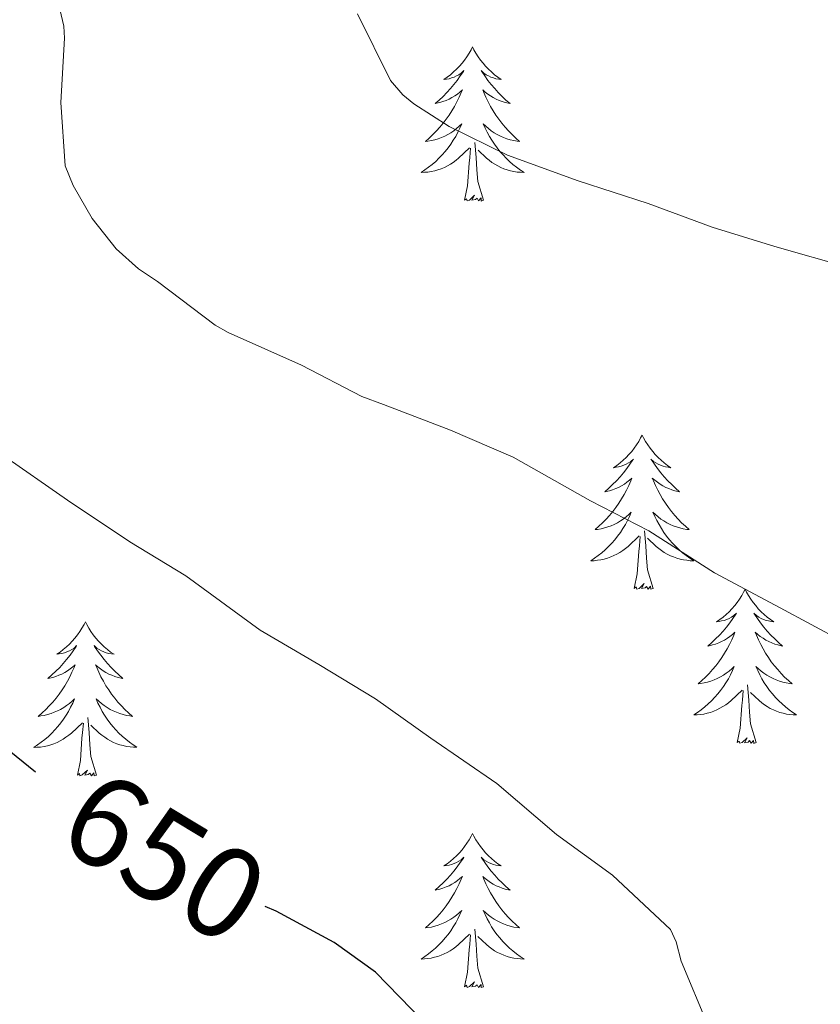
# Model space of a CAD drawing. Units: metres. Extents: x 555536 to 560015, y 4712067 to 4715074.
# Drawn here: x 556448 to 556510, y 4714013 to 4714089 of the extents above; entities that cross this region are included whole.
import ezdxf
from ezdxf.enums import TextEntityAlignment as Align

# ---------------------------------------------------------------- set-up
doc = ezdxf.new("R2010")
doc.units = ezdxf.units.M
doc.header["$MEASUREMENT"] = 0
for name, color, linetype, lineweight in [('Level 36', 19, 'Continuous', 40), ('Level 4', 36, 'Continuous', 30), ('Level 41', 19, 'Continuous', 0), ('Level 5', 36, 'Continuous', 0)]:
    doc.layers.add(name, color=color, linetype=linetype, lineweight=lineweight)
doc.styles.add('Arial', font='ARIAL.TTF', dxfattribs={"height": 0.2})

msp = doc.modelspace()

# ---------------------------------------------------------------- linework, layer by layer
at = {"layer": 'Level 36', "color": 92, "linetype": 'Continuous', "lineweight": 0}
for points in [[(556483.13, 4714087.08, 0.01), (556483.02, 4714086.86, 0.01), (556482.86, 4714086.59, 0.01), (556482.69, 4714086.32, 0.01), (556482.51, 4714086.06, 0.01), (556482.32, 4714085.82, 0.01), (556482.11, 4714085.58, 0.01), (556481.89, 4714085.35, 0.01), (556481.66, 4714085.14, 0.01), (556481.42, 4714084.93, 0.01), (556481.17, 4714084.74, 0.01), (556480.91, 4714084.56, 0.01), (556481.11, 4714084.59, 0.01), (556481.31, 4714084.62, 0.01), (556481.51, 4714084.68, 0.01), (556481.71, 4714084.75, 0.01), (556481.9, 4714084.83, 0.01), (556482.08, 4714084.93, 0.01), (556482.25, 4714085.04, 0.01), (556482.46, 4714085.24, 0.01), (556482.42, 4714085.17, 0.01), (556482.18, 4714084.83, 0.01), (556481.94, 4714084.49, 0.01), (556481.69, 4714084.16, 0.01), (556481.42, 4714083.85, 0.01), (556481.14, 4714083.54, 0.01), (556480.85, 4714083.25, 0.01), (556480.54, 4714082.97, 0.01), (556480.23, 4714082.7, 0.01), (556480.35, 4714082.72, 0.01), (556480.6, 4714082.78, 0.01), (556480.84, 4714082.85, 0.01), (556481.08, 4714082.94, 0.01), (556481.31, 4714083.04, 0.01), (556481.53, 4714083.16, 0.01), (556481.75, 4714083.29, 0.01), (556481.96, 4714083.43, 0.01), (556482.15, 4714083.59, 0.01), (556482.34, 4714083.76, 0.01), (556482.25, 4714083.54, 0.01), (556482.1, 4714083.18, 0.01), (556481.92, 4714082.82, 0.01), (556481.74, 4714082.48, 0.01), (556481.54, 4714082.14, 0.01), (556481.33, 4714081.81, 0.01), (556481.1, 4714081.48, 0.01), (556480.86, 4714081.17, 0.01), (556480.61, 4714080.87, 0.01), (556480.35, 4714080.58, 0.01), (556480.07, 4714080.3, 0.01), (556479.78, 4714080.03, 0.01), (556479.49, 4714079.77, 0.01), (556479.68, 4714079.79, 0.01), (556479.95, 4714079.84, 0.01), (556480.21, 4714079.9, 0.01), (556480.47, 4714079.98, 0.01), (556480.73, 4714080.08, 0.01), (556480.98, 4714080.18, 0.01), (556481.22, 4714080.31, 0.01), (556481.45, 4714080.44, 0.01), (556481.68, 4714080.6, 0.01), (556481.89, 4714080.76, 0.01), (556482.1, 4714080.94, 0.01), (556482.29, 4714081.12, 0.01), (556482.15, 4714080.8, 0.01)], [(556483.13, 4714087.08, 0.01), (556483.24, 4714086.86, 0.01), (556483.39, 4714086.59, 0.01), (556483.56, 4714086.32, 0.01), (556483.74, 4714086.06, 0.01), (556483.94, 4714085.82, 0.01), (556484.14, 4714085.58, 0.01), (556484.36, 4714085.35, 0.01), (556484.59, 4714085.14, 0.01), (556484.83, 4714084.93, 0.01), (556485.08, 4714084.74, 0.01), (556485.34, 4714084.56, 0.01), (556485.15, 4714084.59, 0.01), (556484.94, 4714084.62, 0.01), (556484.74, 4714084.68, 0.01), (556484.55, 4714084.75, 0.01), (556484.36, 4714084.83, 0.01), (556484.18, 4714084.93, 0.01), (556484, 4714085.04, 0.01), (556483.8, 4714085.24, 0.01), (556483.84, 4714085.17, 0.01), (556484.07, 4714084.83, 0.01), (556484.31, 4714084.49, 0.01), (556484.57, 4714084.16, 0.01), (556484.84, 4714083.85, 0.01), (556485.12, 4714083.54, 0.01), (556485.41, 4714083.25, 0.01), (556485.71, 4714082.97, 0.01), (556486.03, 4714082.7, 0.01), (556485.9, 4714082.72, 0.01), (556485.66, 4714082.78, 0.01), (556485.41, 4714082.85, 0.01), (556485.18, 4714082.94, 0.01), (556484.95, 4714083.04, 0.01), (556484.72, 4714083.16, 0.01), (556484.51, 4714083.29, 0.01), (556484.3, 4714083.43, 0.01), (556484.1, 4714083.59, 0.01), (556483.92, 4714083.76, 0.01), (556484, 4714083.54, 0.01), (556484.16, 4714083.18, 0.01), (556484.33, 4714082.82, 0.01), (556484.52, 4714082.48, 0.01), (556484.72, 4714082.14, 0.01), (556484.93, 4714081.81, 0.01), (556485.16, 4714081.48, 0.01), (556485.4, 4714081.17, 0.01), (556485.65, 4714080.87, 0.01), (556485.91, 4714080.58, 0.01), (556486.18, 4714080.3, 0.01), (556486.47, 4714080.03, 0.01), (556486.77, 4714079.77, 0.01), (556486.57, 4714079.79, 0.01), (556486.31, 4714079.84, 0.01), (556486.04, 4714079.9, 0.01), (556485.78, 4714079.98, 0.01), (556485.53, 4714080.08, 0.01), (556485.28, 4714080.18, 0.01), (556485.04, 4714080.31, 0.01), (556484.81, 4714080.44, 0.01), (556484.58, 4714080.6, 0.01), (556484.36, 4714080.76, 0.01), (556484.16, 4714080.94, 0.01), (556483.96, 4714081.12, 0.01), (556484.1, 4714080.8, 0.01)], [(556482.154, 4714080.802, 0.01), (556482.004, 4714080.482, 0.01), (556481.834, 4714080.162, 0.01), (556481.643, 4714079.862, 0.01), (556481.453, 4714079.562, 0.01), (556481.243, 4714079.272, 0.01), (556481.013, 4714078.992, 0.01), (556480.783, 4714078.722, 0.01), (556480.533, 4714078.472, 0.01), (556480.283, 4714078.222, 0.01), (556480.013, 4714077.992, 0.01), (556479.733, 4714077.772, 0.01), (556479.443, 4714077.562, 0.01), (556479.153, 4714077.372, 0.01), (556479.413, 4714077.382, 0.01), (556479.683, 4714077.402, 0.01), (556479.943, 4714077.442, 0.01), (556480.203, 4714077.502, 0.01), (556480.453, 4714077.572, 0.01), (556480.703, 4714077.662, 0.01), (556480.953, 4714077.762, 0.01), (556481.183, 4714077.882, 0.01), (556481.413, 4714078.012, 0.01), (556481.643, 4714078.152, 0.01), (556481.853, 4714078.312, 0.01), (556482.053, 4714078.482, 0.01), (556482.903, 4714079.282, 0.01)], [(556484.104, 4714080.801, 0.01), (556484.264, 4714080.481, 0.01), (556484.434, 4714080.161, 0.01), (556484.614, 4714079.861, 0.01), (556484.813, 4714079.561, 0.01), (556485.023, 4714079.271, 0.01), (556485.243, 4714078.991, 0.01), (556485.483, 4714078.721, 0.01), (556485.723, 4714078.471, 0.01), (556485.983, 4714078.221, 0.01), (556486.253, 4714077.991, 0.01), (556486.533, 4714077.771, 0.01), (556486.823, 4714077.561, 0.01), (556487.113, 4714077.371, 0.01), (556486.843, 4714077.381, 0.01), (556486.583, 4714077.401, 0.01), (556486.323, 4714077.441, 0.01), (556486.063, 4714077.501, 0.01), (556485.803, 4714077.571, 0.01), (556485.553, 4714077.661, 0.01), (556485.313, 4714077.761, 0.01), (556485.073, 4714077.881, 0.01), (556484.843, 4714078.011, 0.01), (556484.623, 4714078.151, 0.01), (556484.413, 4714078.311, 0.01), (556484.203, 4714078.481, 0.01), (556483.553, 4714079.101, 0.01)], [(556483.98, 4714075.23, 0.01), (556483.55, 4714076.67, 0.01), (556483.46, 4714077.57, 0.01), (556483.41, 4714078.52, 0.01), (556483.31, 4714079.69, 0.01)], [(556482.51, 4714075.23, 0.01), (556482.75, 4714076.35, 0.01), (556482.87, 4714078.09, 0.01), (556482.92, 4714078.52, 0.01), (556482.98, 4714079.25, 0.01)], [(556483.98, 4714075.23, 0.01), (556483.8, 4714075.16, 0.01), (556483.79, 4714075.4, 0.01), (556483.6, 4714075.18, 0.01), (556483.48, 4714075.38, 0.01), (556483.35, 4714075.27, 0.01), (556483.08, 4714075.22, 0.01), (556483.28, 4714075.61, 0.01), (556482.9, 4714075.23, 0.01), (556482.71, 4714075.18, 0.01), (556482.67, 4714075.34, 0.01), (556482.51, 4714075.23, 0.01)], [(556496.24, 4714057.07, 0.01), (556496.12, 4714056.85, 0.01), (556495.97, 4714056.58, 0.01), (556495.8, 4714056.31, 0.01), (556495.62, 4714056.05, 0.01), (556495.43, 4714055.8, 0.01), (556495.22, 4714055.57, 0.01), (556495, 4714055.34, 0.01), (556494.77, 4714055.12, 0.01), (556494.53, 4714054.92, 0.01), (556494.28, 4714054.73, 0.01), (556494.02, 4714054.55, 0.01), (556494.22, 4714054.58, 0.01), (556494.42, 4714054.61, 0.01), (556494.62, 4714054.67, 0.01), (556494.82, 4714054.74, 0.01), (556495, 4714054.82, 0.01), (556495.18, 4714054.92, 0.01), (556495.36, 4714055.03, 0.01), (556495.56, 4714055.22, 0.01), (556495.52, 4714055.16, 0.01), (556495.29, 4714054.82, 0.01), (556495.05, 4714054.48, 0.01), (556494.79, 4714054.15, 0.01), (556494.53, 4714053.84, 0.01), (556494.25, 4714053.53, 0.01), (556493.95, 4714053.24, 0.01), (556493.65, 4714052.96, 0.01), (556493.34, 4714052.68, 0.01), (556493.46, 4714052.71, 0.01), (556493.71, 4714052.76, 0.01), (556493.95, 4714052.84, 0.01), (556494.19, 4714052.93, 0.01), (556494.42, 4714053.03, 0.01), (556494.64, 4714053.15, 0.01), (556494.86, 4714053.28, 0.01), (556495.06, 4714053.42, 0.01), (556495.26, 4714053.58, 0.01), (556495.45, 4714053.75, 0.01), (556495.36, 4714053.53, 0.01), (556495.2, 4714053.17, 0.01), (556495.03, 4714052.81, 0.01), (556494.85, 4714052.47, 0.01), (556494.65, 4714052.13, 0.01), (556494.44, 4714051.8, 0.01), (556494.21, 4714051.47, 0.01), (556493.97, 4714051.16, 0.01), (556493.72, 4714050.86, 0.01), (556493.45, 4714050.57, 0.01), (556493.18, 4714050.28, 0.01), (556492.89, 4714050.02, 0.01), (556492.6, 4714049.76, 0.01), (556492.79, 4714049.78, 0.01), (556493.06, 4714049.83, 0.01), (556493.32, 4714049.89, 0.01), (556493.58, 4714049.97, 0.01), (556493.84, 4714050.06, 0.01), (556494.08, 4714050.17, 0.01), (556494.32, 4714050.3, 0.01), (556494.56, 4714050.43, 0.01), (556494.78, 4714050.58, 0.01), (556495, 4714050.75, 0.01), (556495.2, 4714050.92, 0.01), (556495.4, 4714051.11, 0.01), (556495.26, 4714050.78, 0.01)], [(556496.24, 4714057.07, 0.01), (556496.35, 4714056.85, 0.01), (556496.5, 4714056.58, 0.01), (556496.67, 4714056.31, 0.01), (556496.85, 4714056.05, 0.01), (556497.05, 4714055.8, 0.01), (556497.25, 4714055.57, 0.01), (556497.47, 4714055.34, 0.01), (556497.7, 4714055.12, 0.01), (556497.94, 4714054.92, 0.01), (556498.19, 4714054.73, 0.01), (556498.45, 4714054.55, 0.01), (556498.25, 4714054.58, 0.01), (556498.05, 4714054.61, 0.01), (556497.85, 4714054.67, 0.01), (556497.66, 4714054.74, 0.01), (556497.47, 4714054.82, 0.01), (556497.29, 4714054.92, 0.01), (556497.11, 4714055.03, 0.01), (556496.91, 4714055.22, 0.01), (556496.95, 4714055.16, 0.01), (556497.18, 4714054.82, 0.01), (556497.42, 4714054.48, 0.01), (556497.68, 4714054.15, 0.01), (556497.95, 4714053.84, 0.01), (556498.23, 4714053.53, 0.01), (556498.52, 4714053.24, 0.01), (556498.82, 4714052.96, 0.01), (556499.13, 4714052.68, 0.01), (556499.01, 4714052.71, 0.01), (556498.76, 4714052.76, 0.01), (556498.52, 4714052.84, 0.01), (556498.29, 4714052.93, 0.01), (556498.06, 4714053.03, 0.01), (556497.83, 4714053.15, 0.01), (556497.62, 4714053.28, 0.01), (556497.41, 4714053.42, 0.01), (556497.21, 4714053.58, 0.01), (556497.02, 4714053.75, 0.01), (556497.11, 4714053.53, 0.01), (556497.27, 4714053.17, 0.01), (556497.44, 4714052.81, 0.01), (556497.62, 4714052.47, 0.01), (556497.82, 4714052.13, 0.01), (556498.04, 4714051.8, 0.01), (556498.26, 4714051.47, 0.01), (556498.5, 4714051.16, 0.01), (556498.75, 4714050.86, 0.01), (556499.02, 4714050.57, 0.01), (556499.29, 4714050.28, 0.01), (556499.58, 4714050.02, 0.01), (556499.88, 4714049.76, 0.01), (556499.68, 4714049.78, 0.01), (556499.41, 4714049.83, 0.01), (556499.15, 4714049.89, 0.01), (556498.89, 4714049.97, 0.01), (556498.64, 4714050.06, 0.01), (556498.39, 4714050.17, 0.01), (556498.15, 4714050.3, 0.01), (556497.91, 4714050.43, 0.01), (556497.69, 4714050.58, 0.01), (556497.47, 4714050.75, 0.01), (556497.27, 4714050.92, 0.01), (556497.07, 4714051.11, 0.01), (556497.21, 4714050.78, 0.01)], [(556495.26, 4714050.78, 0.01), (556495.1, 4714050.46, 0.01), (556494.94, 4714050.15, 0.01), (556494.75, 4714049.84, 0.01), (556494.56, 4714049.55, 0.01), (556494.34, 4714049.26, 0.01), (556494.12, 4714048.98, 0.01), (556493.89, 4714048.71, 0.01), (556493.64, 4714048.46, 0.01), (556493.38, 4714048.21, 0.01), (556493.11, 4714047.98, 0.01), (556492.84, 4714047.76, 0.01), (556492.549, 4714047.55, 0.01), (556492.259, 4714047.36, 0.01), (556492.519, 4714047.36, 0.01), (556492.779, 4714047.39, 0.01), (556493.049, 4714047.43, 0.01), (556493.299, 4714047.49, 0.01), (556493.559, 4714047.56, 0.01), (556493.81, 4714047.65, 0.01), (556494.05, 4714047.75, 0.01), (556494.29, 4714047.86, 0.01), (556494.52, 4714048, 0.01), (556494.74, 4714048.14, 0.01), (556494.96, 4714048.3, 0.01), (556495.16, 4714048.47, 0.01), (556496.01, 4714049.27, 0.01)], [(556497.21, 4714050.78, 0.01), (556497.37, 4714050.46, 0.01), (556497.54, 4714050.15, 0.01), (556497.72, 4714049.839, 0.01), (556497.92, 4714049.549, 0.01), (556498.13, 4714049.259, 0.01), (556498.35, 4714048.979, 0.01), (556498.58, 4714048.709, 0.01), (556498.83, 4714048.459, 0.01), (556499.09, 4714048.209, 0.01), (556499.36, 4714047.979, 0.01), (556499.64, 4714047.759, 0.01), (556499.93, 4714047.549, 0.01), (556500.22, 4714047.359, 0.01), (556499.95, 4714047.359, 0.01), (556499.69, 4714047.389, 0.01), (556499.43, 4714047.429, 0.01), (556499.17, 4714047.489, 0.01), (556498.91, 4714047.559, 0.01), (556498.66, 4714047.649, 0.01), (556498.42, 4714047.749, 0.01), (556498.18, 4714047.859, 0.01), (556497.95, 4714047.999, 0.01), (556497.73, 4714048.139, 0.01), (556497.52, 4714048.3, 0.01), (556497.31, 4714048.47, 0.01), (556496.65, 4714049.09, 0.01)], [(556495.62, 4714045.22, 0.01), (556495.86, 4714046.34, 0.01), (556495.98, 4714048.08, 0.01), (556496.02, 4714048.51, 0.01), (556496.09, 4714049.24, 0.01)], [(556497.09, 4714045.22, 0.01), (556496.66, 4714046.66, 0.01), (556496.57, 4714047.56, 0.01), (556496.52, 4714048.51, 0.01), (556496.42, 4714049.68, 0.01)], [(556497.09, 4714045.22, 0.01), (556496.91, 4714045.15, 0.01), (556496.89, 4714045.39, 0.01), (556496.7, 4714045.17, 0.01), (556496.58, 4714045.37, 0.01), (556496.46, 4714045.26, 0.01), (556496.19, 4714045.21, 0.01), (556496.39, 4714045.6, 0.01), (556496, 4714045.22, 0.01), (556495.82, 4714045.17, 0.01), (556495.77, 4714045.33, 0.01), (556495.62, 4714045.22, 0.01)], [(556504.2, 4714045.15, 0.01), (556504.08, 4714044.93, 0.01), (556503.93, 4714044.66, 0.01), (556503.76, 4714044.39, 0.01), (556503.58, 4714044.13, 0.01), (556503.39, 4714043.89, 0.01), (556503.18, 4714043.65, 0.01), (556502.96, 4714043.42, 0.01), (556502.73, 4714043.21, 0.01), (556502.49, 4714043, 0.01), (556502.24, 4714042.81, 0.01), (556501.98, 4714042.63, 0.01), (556502.18, 4714042.66, 0.01), (556502.38, 4714042.7, 0.01), (556502.58, 4714042.75, 0.01), (556502.78, 4714042.82, 0.01), (556502.96, 4714042.9, 0.01), (556503.14, 4714043, 0.01), (556503.32, 4714043.12, 0.01), (556503.52, 4714043.31, 0.01), (556503.48, 4714043.24, 0.01), (556503.25, 4714042.9, 0.01), (556503.01, 4714042.56, 0.01), (556502.75, 4714042.23, 0.01), (556502.49, 4714041.92, 0.01), (556502.21, 4714041.61, 0.01), (556501.91, 4714041.32, 0.01), (556501.61, 4714041.04, 0.01), (556501.3, 4714040.76, 0.01), (556501.42, 4714040.79, 0.01), (556501.67, 4714040.85, 0.01), (556501.91, 4714040.92, 0.01), (556502.15, 4714041.01, 0.01), (556502.38, 4714041.11, 0.01), (556502.6, 4714041.23, 0.01), (556502.82, 4714041.36, 0.01), (556503.02, 4714041.5, 0.01), (556503.22, 4714041.66, 0.01), (556503.41, 4714041.83, 0.01), (556503.32, 4714041.61, 0.01), (556503.16, 4714041.25, 0.01), (556502.99, 4714040.89, 0.01), (556502.81, 4714040.55, 0.01), (556502.61, 4714040.21, 0.01), (556502.4, 4714039.88, 0.01), (556502.17, 4714039.55, 0.01), (556501.93, 4714039.24, 0.01), (556501.68, 4714038.94, 0.01), (556501.41, 4714038.65, 0.01), (556501.14, 4714038.37, 0.01), (556500.85, 4714038.1, 0.01), (556500.56, 4714037.84, 0.01), (556500.75, 4714037.86, 0.01), (556501.02, 4714037.91, 0.01), (556501.28, 4714037.97, 0.01), (556501.54, 4714038.05, 0.01), (556501.8, 4714038.15, 0.01), (556502.04, 4714038.25, 0.01), (556502.28, 4714038.38, 0.01), (556502.52, 4714038.52, 0.01), (556502.74, 4714038.66, 0.01), (556502.96, 4714038.83, 0.01), (556503.16, 4714039, 0.01), (556503.36, 4714039.19, 0.01), (556503.22, 4714038.87, 0.01)], [(556504.2, 4714045.15, 0.01), (556504.31, 4714044.93, 0.01), (556504.46, 4714044.66, 0.01), (556504.63, 4714044.39, 0.01), (556504.81, 4714044.13, 0.01), (556505.01, 4714043.89, 0.01), (556505.21, 4714043.65, 0.01), (556505.43, 4714043.42, 0.01), (556505.66, 4714043.21, 0.01), (556505.9, 4714043, 0.01), (556506.15, 4714042.81, 0.01), (556506.41, 4714042.63, 0.01), (556506.21, 4714042.66, 0.01), (556506.01, 4714042.7, 0.01), (556505.81, 4714042.75, 0.01), (556505.62, 4714042.82, 0.01), (556505.43, 4714042.9, 0.01), (556505.25, 4714043, 0.01), (556505.07, 4714043.12, 0.01), (556504.87, 4714043.31, 0.01), (556504.91, 4714043.24, 0.01), (556505.14, 4714042.9, 0.01), (556505.38, 4714042.56, 0.01), (556505.64, 4714042.23, 0.01), (556505.91, 4714041.92, 0.01), (556506.19, 4714041.61, 0.01), (556506.48, 4714041.32, 0.01), (556506.78, 4714041.04, 0.01), (556507.09, 4714040.76, 0.01), (556506.97, 4714040.79, 0.01), (556506.72, 4714040.85, 0.01), (556506.48, 4714040.92, 0.01), (556506.25, 4714041.01, 0.01), (556506.02, 4714041.11, 0.01), (556505.79, 4714041.23, 0.01), (556505.58, 4714041.36, 0.01), (556505.37, 4714041.5, 0.01), (556505.17, 4714041.66, 0.01), (556504.98, 4714041.83, 0.01), (556505.07, 4714041.61, 0.01), (556505.23, 4714041.25, 0.01), (556505.4, 4714040.89, 0.01), (556505.58, 4714040.55, 0.01), (556505.78, 4714040.21, 0.01), (556506, 4714039.88, 0.01), (556506.22, 4714039.55, 0.01), (556506.46, 4714039.24, 0.01), (556506.71, 4714038.94, 0.01), (556506.98, 4714038.65, 0.01), (556507.25, 4714038.37, 0.01), (556507.54, 4714038.1, 0.01), (556507.84, 4714037.84, 0.01), (556507.64, 4714037.86, 0.01), (556507.37, 4714037.91, 0.01), (556507.11, 4714037.97, 0.01), (556506.85, 4714038.05, 0.01), (556506.6, 4714038.15, 0.01), (556506.35, 4714038.25, 0.01), (556506.11, 4714038.38, 0.01), (556505.87, 4714038.52, 0.01), (556505.65, 4714038.66, 0.01), (556505.43, 4714038.83, 0.01), (556505.23, 4714039, 0.01), (556505.03, 4714039.19, 0.01), (556505.17, 4714038.87, 0.01)], [(556453.21, 4714042.64, 0.01), (556453.1, 4714042.42, 0.01), (556452.94, 4714042.15, 0.01), (556452.77, 4714041.88, 0.01), (556452.59, 4714041.63, 0.01), (556452.4, 4714041.38, 0.01), (556452.19, 4714041.14, 0.01), (556451.97, 4714040.92, 0.01), (556451.74, 4714040.7, 0.01), (556451.5, 4714040.5, 0.01), (556451.25, 4714040.3, 0.01), (556450.99, 4714040.13, 0.01), (556451.19, 4714040.15, 0.01), (556451.39, 4714040.19, 0.01), (556451.59, 4714040.24, 0.01), (556451.78, 4714040.31, 0.01), (556451.97, 4714040.4, 0.01), (556452.16, 4714040.5, 0.01), (556452.33, 4714040.61, 0.01), (556452.53, 4714040.8, 0.01), (556452.49, 4714040.73, 0.01), (556452.26, 4714040.39, 0.01), (556452.02, 4714040.05, 0.01), (556451.76, 4714039.73, 0.01), (556451.5, 4714039.41, 0.01), (556451.22, 4714039.11, 0.01), (556450.92, 4714038.81, 0.01), (556450.62, 4714038.53, 0.01), (556450.31, 4714038.26, 0.01), (556450.43, 4714038.28, 0.01), (556450.68, 4714038.34, 0.01), (556450.92, 4714038.41, 0.01), (556451.16, 4714038.5, 0.01), (556451.39, 4714038.6, 0.01), (556451.61, 4714038.72, 0.01), (556451.83, 4714038.85, 0.01), (556452.03, 4714039, 0.01), (556452.23, 4714039.15, 0.01), (556452.42, 4714039.32, 0.01), (556452.33, 4714039.1, 0.01), (556452.17, 4714038.74, 0.01), (556452, 4714038.39, 0.01), (556451.82, 4714038.04, 0.01), (556451.62, 4714037.7, 0.01), (556451.4, 4714037.37, 0.01), (556451.18, 4714037.05, 0.01), (556450.94, 4714036.74, 0.01), (556450.69, 4714036.43, 0.01), (556450.42, 4714036.14, 0.01), (556450.15, 4714035.86, 0.01), (556449.86, 4714035.59, 0.01), (556449.56, 4714035.33, 0.01), (556449.76, 4714035.36, 0.01), (556450.03, 4714035.4, 0.01), (556450.29, 4714035.47, 0.01), (556450.55, 4714035.54, 0.01), (556450.8, 4714035.64, 0.01), (556451.05, 4714035.75, 0.01), (556451.29, 4714035.87, 0.01), (556451.53, 4714036.01, 0.01), (556451.75, 4714036.16, 0.01), (556451.97, 4714036.32, 0.01), (556452.18, 4714036.5, 0.01), (556452.37, 4714036.69, 0.01), (556452.23, 4714036.36, 0.01)], [(556453.21, 4714042.64, 0.01), (556453.32, 4714042.42, 0.01), (556453.47, 4714042.15, 0.01), (556453.64, 4714041.88, 0.01), (556453.82, 4714041.63, 0.01), (556454.02, 4714041.38, 0.01), (556454.22, 4714041.14, 0.01), (556454.44, 4714040.92, 0.01), (556454.67, 4714040.7, 0.01), (556454.91, 4714040.5, 0.01), (556455.16, 4714040.3, 0.01), (556455.42, 4714040.13, 0.01), (556455.22, 4714040.15, 0.01), (556455.02, 4714040.19, 0.01), (556454.82, 4714040.24, 0.01), (556454.63, 4714040.31, 0.01), (556454.44, 4714040.4, 0.01), (556454.26, 4714040.5, 0.01), (556454.08, 4714040.61, 0.01), (556453.88, 4714040.8, 0.01), (556453.92, 4714040.73, 0.01), (556454.15, 4714040.39, 0.01), (556454.39, 4714040.05, 0.01), (556454.65, 4714039.73, 0.01), (556454.92, 4714039.41, 0.01), (556455.2, 4714039.11, 0.01), (556455.49, 4714038.81, 0.01), (556455.79, 4714038.53, 0.01), (556456.1, 4714038.26, 0.01), (556455.98, 4714038.28, 0.01), (556455.73, 4714038.34, 0.01), (556455.49, 4714038.41, 0.01), (556455.26, 4714038.5, 0.01), (556455.02, 4714038.6, 0.01), (556454.8, 4714038.72, 0.01), (556454.59, 4714038.85, 0.01), (556454.38, 4714039, 0.01), (556454.18, 4714039.15, 0.01), (556454, 4714039.32, 0.01), (556454.08, 4714039.1, 0.01), (556454.24, 4714038.74, 0.01), (556454.41, 4714038.39, 0.01), (556454.6, 4714038.04, 0.01), (556454.8, 4714037.7, 0.01), (556455.01, 4714037.37, 0.01), (556455.23, 4714037.05, 0.01), (556455.47, 4714036.74, 0.01), (556455.72, 4714036.43, 0.01), (556455.99, 4714036.14, 0.01), (556456.26, 4714035.86, 0.01), (556456.55, 4714035.59, 0.01), (556456.85, 4714035.33, 0.01), (556456.65, 4714035.36, 0.01), (556456.38, 4714035.4, 0.01), (556456.12, 4714035.46, 0.01), (556455.86, 4714035.54, 0.01), (556455.61, 4714035.64, 0.01), (556455.36, 4714035.75, 0.01), (556455.12, 4714035.87, 0.01), (556454.88, 4714036.01, 0.01), (556454.66, 4714036.16, 0.01), (556454.44, 4714036.32, 0.01), (556454.24, 4714036.5, 0.01), (556454.04, 4714036.69, 0.01), (556454.18, 4714036.36, 0.01)], [(556503.218, 4714038.869, 0.01), (556503.058, 4714038.539, 0.01), (556502.898, 4714038.229, 0.01), (556502.708, 4714037.929, 0.01), (556502.518, 4714037.629, 0.01), (556502.298, 4714037.339, 0.01), (556502.078, 4714037.059, 0.01), (556501.848, 4714036.799, 0.01), (556501.598, 4714036.539, 0.01), (556501.338, 4714036.289, 0.01), (556501.068, 4714036.059, 0.01), (556500.798, 4714035.839, 0.01), (556500.508, 4714035.629, 0.01), (556500.218, 4714035.439, 0.01), (556500.478, 4714035.439, 0.01), (556500.738, 4714035.469, 0.01), (556501.008, 4714035.509, 0.01), (556501.258, 4714035.569, 0.01), (556501.518, 4714035.639, 0.01), (556501.768, 4714035.729, 0.01), (556502.008, 4714035.829, 0.01), (556502.248, 4714035.949, 0.01), (556502.478, 4714036.079, 0.01), (556502.698, 4714036.219, 0.01), (556502.918, 4714036.379, 0.01), (556503.118, 4714036.549, 0.01), (556503.968, 4714037.349, 0.01)], [(556505.168, 4714038.868, 0.01), (556505.328, 4714038.538, 0.01), (556505.498, 4714038.228, 0.01), (556505.678, 4714037.928, 0.01), (556505.878, 4714037.628, 0.01), (556506.088, 4714037.338, 0.01), (556506.308, 4714037.058, 0.01), (556506.538, 4714036.798, 0.01), (556506.788, 4714036.538, 0.01), (556507.048, 4714036.288, 0.01), (556507.318, 4714036.058, 0.01), (556507.598, 4714035.838, 0.01), (556507.888, 4714035.628, 0.01), (556508.178, 4714035.438, 0.01), (556507.908, 4714035.438, 0.01), (556507.648, 4714035.468, 0.01), (556507.388, 4714035.508, 0.01), (556507.128, 4714035.568, 0.01), (556506.868, 4714035.638, 0.01), (556506.618, 4714035.728, 0.01), (556506.378, 4714035.828, 0.01), (556506.138, 4714035.948, 0.01), (556505.908, 4714036.078, 0.01), (556505.688, 4714036.218, 0.01), (556505.478, 4714036.378, 0.01), (556505.268, 4714036.548, 0.01), (556504.608, 4714037.169, 0.01)], [(556505.05, 4714033.3, 0.01), (556504.62, 4714034.74, 0.01), (556504.53, 4714035.64, 0.01), (556504.48, 4714036.59, 0.01), (556504.38, 4714037.76, 0.01)], [(556503.58, 4714033.3, 0.01), (556503.82, 4714034.42, 0.01), (556503.94, 4714036.16, 0.01), (556503.98, 4714036.59, 0.01), (556504.05, 4714037.32, 0.01)], [(556452.228, 4714036.355, 0.01), (556452.068, 4714036.036, 0.01), (556451.898, 4714035.716, 0.01), (556451.718, 4714035.416, 0.01), (556451.518, 4714035.116, 0.01), (556451.318, 4714034.826, 0.01), (556451.087, 4714034.556, 0.01), (556450.857, 4714034.286, 0.01), (556450.607, 4714034.026, 0.01), (556450.347, 4714033.776, 0.01), (556450.077, 4714033.546, 0.01), (556449.797, 4714033.326, 0.01), (556449.517, 4714033.116, 0.01), (556449.227, 4714032.926, 0.01), (556449.487, 4714032.936, 0.01), (556449.747, 4714032.956, 0.01), (556450.017, 4714032.996, 0.01), (556450.277, 4714033.056, 0.01), (556450.527, 4714033.126, 0.01), (556450.777, 4714033.216, 0.01), (556451.017, 4714033.316, 0.01), (556451.257, 4714033.436, 0.01), (556451.487, 4714033.566, 0.01), (556451.707, 4714033.716, 0.01), (556451.927, 4714033.866, 0.01), (556452.127, 4714034.035, 0.01), (556452.978, 4714034.835, 0.01)], [(556454.178, 4714036.355, 0.01), (556454.338, 4714036.035, 0.01), (556454.508, 4714035.715, 0.01), (556454.688, 4714035.415, 0.01), (556454.888, 4714035.115, 0.01), (556455.098, 4714034.825, 0.01), (556455.318, 4714034.555, 0.01), (556455.557, 4714034.285, 0.01), (556455.797, 4714034.025, 0.01), (556456.057, 4714033.785, 0.01), (556456.327, 4714033.555, 0.01), (556456.607, 4714033.335, 0.01), (556456.897, 4714033.125, 0.01), (556457.187, 4714032.935, 0.01), (556456.917, 4714032.945, 0.01), (556456.657, 4714032.965, 0.01), (556456.397, 4714033.005, 0.01), (556456.137, 4714033.065, 0.01), (556455.877, 4714033.135, 0.01), (556455.627, 4714033.215, 0.01), (556455.387, 4714033.315, 0.01), (556455.147, 4714033.435, 0.01), (556454.917, 4714033.565, 0.01), (556454.697, 4714033.715, 0.01), (556454.477, 4714033.865, 0.01), (556454.277, 4714034.035, 0.01), (556453.618, 4714034.655, 0.01)], [(556454.06, 4714030.79, 0.01), (556453.63, 4714032.23, 0.01), (556453.54, 4714033.14, 0.01), (556453.49, 4714034.09, 0.01), (556453.39, 4714035.25, 0.01)], [(556452.59, 4714030.79, 0.01), (556452.83, 4714031.91, 0.01), (556452.94, 4714033.65, 0.01), (556452.99, 4714034.09, 0.01), (556453.06, 4714034.81, 0.01)], [(556505.05, 4714033.3, 0.01), (556504.87, 4714033.23, 0.01), (556504.85, 4714033.47, 0.01), (556504.66, 4714033.25, 0.01), (556504.54, 4714033.45, 0.01), (556504.42, 4714033.34, 0.01), (556504.15, 4714033.29, 0.01), (556504.35, 4714033.68, 0.01), (556503.96, 4714033.3, 0.01), (556503.78, 4714033.25, 0.01), (556503.73, 4714033.41, 0.01), (556503.58, 4714033.3, 0.01)], [(556454.06, 4714030.79, 0.01), (556453.88, 4714030.72, 0.01), (556453.86, 4714030.96, 0.01), (556453.67, 4714030.74, 0.01), (556453.55, 4714030.94, 0.01), (556453.43, 4714030.84, 0.01), (556453.16, 4714030.78, 0.01), (556453.36, 4714031.18, 0.01), (556452.97, 4714030.8, 0.01), (556452.78, 4714030.74, 0.01), (556452.74, 4714030.9, 0.01), (556452.59, 4714030.79, 0.01)], [(556483.13, 4714026.28, 0.01), (556483.02, 4714026.06, 0.01), (556482.86, 4714025.79, 0.01), (556482.69, 4714025.52, 0.01), (556482.51, 4714025.27, 0.01), (556482.32, 4714025.02, 0.01), (556482.11, 4714024.78, 0.01), (556481.89, 4714024.55, 0.01), (556481.66, 4714024.34, 0.01), (556481.42, 4714024.14, 0.01), (556481.17, 4714023.94, 0.01), (556480.91, 4714023.77, 0.01), (556481.11, 4714023.79, 0.01), (556481.31, 4714023.83, 0.01), (556481.51, 4714023.88, 0.01), (556481.71, 4714023.95, 0.01), (556481.9, 4714024.04, 0.01), (556482.08, 4714024.14, 0.01), (556482.25, 4714024.25, 0.01), (556482.46, 4714024.44, 0.01), (556482.42, 4714024.37, 0.01), (556482.18, 4714024.03, 0.01), (556481.94, 4714023.69, 0.01), (556481.69, 4714023.37, 0.01), (556481.42, 4714023.05, 0.01), (556481.14, 4714022.74, 0.01), (556480.85, 4714022.45, 0.01), (556480.54, 4714022.17, 0.01), (556480.23, 4714021.9, 0.01), (556480.35, 4714021.92, 0.01), (556480.6, 4714021.98, 0.01), (556480.84, 4714022.05, 0.01), (556481.08, 4714022.14, 0.01), (556481.31, 4714022.24, 0.01), (556481.53, 4714022.36, 0.01), (556481.75, 4714022.49, 0.01), (556481.96, 4714022.64, 0.01), (556482.15, 4714022.79, 0.01), (556482.34, 4714022.96, 0.01), (556482.25, 4714022.74, 0.01), (556482.1, 4714022.38, 0.01), (556481.92, 4714022.03, 0.01), (556481.74, 4714021.68, 0.01), (556481.54, 4714021.34, 0.01), (556481.33, 4714021.01, 0.01), (556481.1, 4714020.69, 0.01), (556480.86, 4714020.37, 0.01), (556480.61, 4714020.07, 0.01), (556480.35, 4714019.78, 0.01), (556480.07, 4714019.5, 0.01), (556479.78, 4714019.23, 0.01), (556479.49, 4714018.97, 0.01), (556479.68, 4714019, 0.01), (556479.95, 4714019.04, 0.01), (556480.21, 4714019.1, 0.01), (556480.47, 4714019.18, 0.01), (556480.73, 4714019.28, 0.01), (556480.98, 4714019.39, 0.01), (556481.22, 4714019.51, 0.01), (556481.45, 4714019.65, 0.01), (556481.68, 4714019.8, 0.01), (556481.89, 4714019.96, 0.01), (556482.1, 4714020.14, 0.01), (556482.29, 4714020.32, 0.01), (556482.15, 4714020, 0.01)], [(556483.13, 4714026.28, 0.01), (556483.24, 4714026.06, 0.01), (556483.39, 4714025.79, 0.01), (556483.56, 4714025.52, 0.01), (556483.74, 4714025.27, 0.01), (556483.94, 4714025.02, 0.01), (556484.14, 4714024.78, 0.01), (556484.36, 4714024.55, 0.01), (556484.59, 4714024.34, 0.01), (556484.83, 4714024.14, 0.01), (556485.08, 4714023.94, 0.01), (556485.34, 4714023.77, 0.01), (556485.15, 4714023.79, 0.01), (556484.94, 4714023.83, 0.01), (556484.74, 4714023.88, 0.01), (556484.55, 4714023.95, 0.01), (556484.36, 4714024.04, 0.01), (556484.18, 4714024.14, 0.01), (556484, 4714024.25, 0.01), (556483.8, 4714024.44, 0.01), (556483.84, 4714024.37, 0.01), (556484.07, 4714024.03, 0.01), (556484.31, 4714023.69, 0.01), (556484.57, 4714023.37, 0.01), (556484.84, 4714023.05, 0.01), (556485.12, 4714022.74, 0.01), (556485.41, 4714022.45, 0.01), (556485.71, 4714022.17, 0.01), (556486.03, 4714021.9, 0.01), (556485.9, 4714021.92, 0.01), (556485.66, 4714021.98, 0.01), (556485.41, 4714022.05, 0.01), (556485.18, 4714022.14, 0.01), (556484.95, 4714022.24, 0.01), (556484.72, 4714022.36, 0.01), (556484.51, 4714022.49, 0.01), (556484.3, 4714022.64, 0.01), (556484.1, 4714022.79, 0.01), (556483.92, 4714022.96, 0.01), (556484, 4714022.74, 0.01), (556484.16, 4714022.38, 0.01), (556484.33, 4714022.03, 0.01), (556484.52, 4714021.68, 0.01), (556484.72, 4714021.34, 0.01), (556484.93, 4714021.01, 0.01), (556485.16, 4714020.69, 0.01), (556485.4, 4714020.37, 0.01), (556485.65, 4714020.07, 0.01), (556485.91, 4714019.78, 0.01), (556486.18, 4714019.5, 0.01), (556486.47, 4714019.23, 0.01), (556486.77, 4714018.97, 0.01), (556486.57, 4714019, 0.01), (556486.31, 4714019.04, 0.01), (556486.04, 4714019.1, 0.01), (556485.78, 4714019.18, 0.01), (556485.53, 4714019.28, 0.01), (556485.28, 4714019.39, 0.01), (556485.04, 4714019.51, 0.01), (556484.81, 4714019.65, 0.01), (556484.58, 4714019.8, 0.01), (556484.36, 4714019.96, 0.01), (556484.16, 4714020.14, 0.01), (556483.96, 4714020.32, 0.01), (556484.1, 4714020, 0.01)], [(556482.146, 4714020.001, 0.01), (556481.996, 4714019.682, 0.01), (556481.826, 4714019.362, 0.01), (556481.636, 4714019.062, 0.01), (556481.446, 4714018.762, 0.01), (556481.236, 4714018.472, 0.01), (556481.006, 4714018.202, 0.01), (556480.776, 4714017.932, 0.01), (556480.526, 4714017.672, 0.01), (556480.276, 4714017.422, 0.01), (556480.006, 4714017.192, 0.01), (556479.725, 4714016.972, 0.01), (556479.435, 4714016.762, 0.01), (556479.145, 4714016.572, 0.01), (556479.405, 4714016.582, 0.01), (556479.675, 4714016.602, 0.01), (556479.935, 4714016.642, 0.01), (556480.195, 4714016.702, 0.01), (556480.445, 4714016.772, 0.01), (556480.695, 4714016.862, 0.01), (556480.946, 4714016.962, 0.01), (556481.176, 4714017.082, 0.01), (556481.406, 4714017.212, 0.01), (556481.636, 4714017.352, 0.01), (556481.846, 4714017.512, 0.01), (556482.046, 4714017.681, 0.01), (556482.896, 4714018.481, 0.01)], [(556484.096, 4714020.001, 0.01), (556484.256, 4714019.681, 0.01), (556484.426, 4714019.361, 0.01), (556484.606, 4714019.061, 0.01), (556484.806, 4714018.761, 0.01), (556485.016, 4714018.471, 0.01), (556485.236, 4714018.201, 0.01), (556485.476, 4714017.931, 0.01), (556485.716, 4714017.671, 0.01), (556485.976, 4714017.421, 0.01), (556486.246, 4714017.191, 0.01), (556486.526, 4714016.971, 0.01), (556486.816, 4714016.761, 0.01), (556487.106, 4714016.571, 0.01), (556486.836, 4714016.581, 0.01), (556486.576, 4714016.601, 0.01), (556486.316, 4714016.641, 0.01), (556486.056, 4714016.701, 0.01), (556485.796, 4714016.771, 0.01), (556485.546, 4714016.861, 0.01), (556485.306, 4714016.961, 0.01), (556485.066, 4714017.081, 0.01), (556484.836, 4714017.211, 0.01), (556484.616, 4714017.351, 0.01), (556484.406, 4714017.511, 0.01), (556484.196, 4714017.681, 0.01), (556483.546, 4714018.301, 0.01)], [(556483.98, 4714014.43, 0.01), (556483.55, 4714015.87, 0.01), (556483.46, 4714016.78, 0.01), (556483.41, 4714017.72, 0.01), (556483.31, 4714018.89, 0.01)], [(556482.51, 4714014.43, 0.01), (556482.75, 4714015.55, 0.01), (556482.87, 4714017.29, 0.01), (556482.92, 4714017.72, 0.01), (556482.98, 4714018.45, 0.01)], [(556483.98, 4714014.43, 0.01), (556483.8, 4714014.36, 0.01), (556483.79, 4714014.6, 0.01), (556483.6, 4714014.38, 0.01), (556483.48, 4714014.58, 0.01), (556483.35, 4714014.48, 0.01), (556483.08, 4714014.42, 0.01), (556483.28, 4714014.82, 0.01), (556482.9, 4714014.44, 0.01), (556482.71, 4714014.38, 0.01), (556482.67, 4714014.54, 0.01), (556482.51, 4714014.43, 0.01)]]:
    msp.add_polyline3d(points, dxfattribs=at)
at = {"layer": 'Level 4', "color": 36, "linetype": 'Continuous', "lineweight": 30}
for points in [[(556449.36, 4714031.01, 650.01), (556443.75, 4714035.52, 650.01), (556439.59, 4714038.69, 650.01), (556436.49, 4714040.88, 650.01), (556431.75, 4714045.35, 650.01), (556427.7, 4714049.62, 650.01), (556424.17, 4714054.15, 650.01), (556423.38, 4714055.3, 650.01), (556421.91, 4714058.21, 650.01), (556420.3, 4714063.73, 650.01), (556420.01, 4714064.92, 650.01), (556419.38, 4714070.98, 650.01), (556418.97, 4714076.84, 650.01), (556419.1, 4714082.77, 650.01), (556418.97, 4714084.16, 650.01), (556418.9, 4714084.39, 650.01)], [(556479.35, 4714011.73, 650.01), (556475.64, 4714015.56, 650.01), (556472.44, 4714017.86, 650.01), (556467.94, 4714020.26, 650.01), (556467.11, 4714020.63, 650.01)]]:
    msp.add_polyline3d(points, dxfattribs=at)
at = {"layer": 'Level 5', "color": 36, "linetype": 'Continuous', "lineweight": 0}
for points in [[(556451.22, 4714089.99, 660.01), (556451.53, 4714088.68, 660.01), (556451.59, 4714087.76, 660.01), (556451.3, 4714082.77, 660.01), (556451.64, 4714077.89, 660.01), (556452.25, 4714076.36, 660.01), (556453.74, 4714073.8, 660.01), (556455.58, 4714071.46, 660.01), (556457.32, 4714069.92, 660.01), (556458.79, 4714068.93, 660.01), (556463.24, 4714065.56, 660.01), (556464.23, 4714065.01, 660.01), (556469.9, 4714062.48, 660.01), (556474.57, 4714060.05, 660.01), (556476.25, 4714059.44, 660.01), (556481.42, 4714057.44, 660.01), (556486.28, 4714055.36, 660.01), (556492.25, 4714051.99, 660.01), (556496.76, 4714049.67, 660.01), (556501.83, 4714046.42, 660.01), (556506.9, 4714043.73, 660.01), (556511.69, 4714041.14, 660.01)], [(556512.3, 4714070, 665.01), (556506.49, 4714071.65, 665.01), (556501.64, 4714073.14, 665.01), (556496.7, 4714074.96, 665.01), (556491.3, 4714076.72, 665.01), (556485.82, 4714078.71, 665.01), (556481.32, 4714080.93, 665.01), (556478.58, 4714082.68, 665.01), (556477.74, 4714083.38, 665.01), (556476.78, 4714084.47, 665.01), (556474.23, 4714089.62, 665.01)], [(556501.35, 4714011.4, 655.01), (556499.24, 4714016.4, 655.01), (556498.87, 4714017.89, 655.01), (556498.44, 4714018.84, 655.01), (556493.94, 4714023.06, 655.01), (556489.61, 4714026.2, 655.01), (556485, 4714030.15, 655.01), (556479.9, 4714033.65, 655.01), (556475.64, 4714036.69, 655.01), (556471.26, 4714039.33, 655.01), (556466.71, 4714042, 655.01), (556460.97, 4714046.2, 655.01), (556456.65, 4714048.82, 655.01), (556451.83, 4714052.05, 655.01), (556446.65, 4714055.64, 655.01)]]:
    msp.add_polyline3d(points, dxfattribs=at)

# ---------------------------------------------------------------- texts
at = {"layer": 'Level 41', "color": 39, "linetype": 'Continuous', "lineweight": 0, "style": 'Arial'}
msp.add_text('650', height=6.9999, rotation=-31.08527, dxfattribs=at).set_placement((556459.328, 4714024.469, 650.01), align=Align.MIDDLE_CENTER)

doc.saveas('drawing.dxf')
